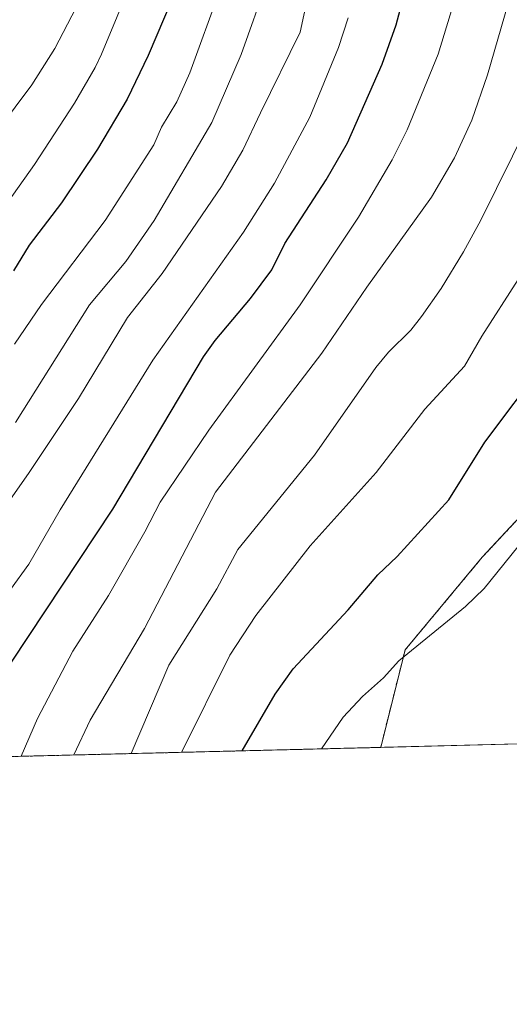
# Model space of a CAD drawing. Units: metres. Extents: x 668231 to 671682, y 4755942 to 4758340.
# Drawn here: x 670286 to 670384, y 4755942 to 4756140 of the extents above; entities that cross this region are included whole.
import ezdxf

# ---------------------------------------------------------------- set-up
doc = ezdxf.new("R2010")
doc.units = ezdxf.units.M
doc.header["$MEASUREMENT"] = 0
doc.linetypes.add('TRAZOS', pattern=[0.75, 0.5, -0.25])
for name, color, linetype, lineweight in [('Arbolado forestal', 92, 'TRAZOS', 0), ('Arbolado forestal CxS', 92, 'Continuous', 0), ('Comarca CxS', 133, 'Continuous', 0), ('Comunidad Autónoma CxS', 142, 'Continuous', 0), ('Curva de nivel maestra', 36, 'Continuous', 30), ('Curva de nivel normal', 36, 'Continuous', 0), ('Espacio natural protegido CxS', 2, 'Continuous', 0), ('Municipio CxS', 142, 'Continuous', 0), ('Pastizal CxS', 92, 'Continuous', 0), ('Provincia CxS', 1, 'Continuous', 0)]:
    doc.layers.add(name, color=color, linetype=linetype, lineweight=lineweight)

# ---------------------------------------------------------------- blocks, each defined once
blk = doc.blocks.new('*U153')
at = {"layer": 'Arbolado forestal CxS', "color": 92, "linetype": 'Continuous', "lineweight": 0}
blk.add_polyline3d([(670440.58, 4756141.68, 1056.91), (670414.59, 4756100.73, 1069.46), (670400.39, 4756055.12, 1070.01), (670378.75, 4756031.94, 1071.13), (670363.3, 4756013.39, 1070.09), (670358.41, 4755993.85, 1067.22), (670268.68, 4755991.63, 1101.92)], dxfattribs=at)
blk = doc.blocks.new('*U156')
at = {"layer": 'Espacio natural protegido CxS', "color": 2, "linetype": 'Continuous', "lineweight": 0}
blk.add_polyline3d([(669685.53, 4758291.97, 1900.96), (671535.27, 4758337.85, 1735.49), (671535.28, 4758337.79, 1735.49), (671526.31, 4758321.93, 1742.31), (671557.39, 4758218.54, 1701.79), (671565, 4758200.53, 1688.58), (671574.46, 4758184.97, 1680.42), (671614.25, 4758121.39, 1673.44), (671630.15, 4758093.84, 1683.59), (671630.15, 4758093.84, 1683.59), (671682.03, 4756026.68, 1338.22), (669321.75, 4755968.15, 1173.15)], dxfattribs=at)
blk = doc.blocks.new('*U242')
at = {"layer": 'Curva de nivel normal', "color": 36, "linetype": 'Continuous', "lineweight": 0}
blk.add_polyline3d([(670344.26, 4756146.53, 1110), (670342.27, 4756137.2, 1110), (670334.35, 4756121.02, 1110), (670330.8, 4756113.55, 1110), (670326.54, 4756106.24, 1110), (670314.6, 4756088.78, 1110), (670307.69, 4756079.97, 1110), (670297.86, 4756063.79, 1110), (670287.97, 4756048.94, 1110), (670275.19, 4756030.72, 1110)], dxfattribs=at)

msp = doc.modelspace()

# ---------------------------------------------------------------- linework, layer by layer
at = {"layer": 'Arbolado forestal', "color": 92, "linetype": 'TRAZOS', "lineweight": 0}
for points in [[(670439.41, 4756139.84, 1056.96), (670437.41, 4756136.69, 1057.07), (670414.59, 4756100.73, 1069.46), (670400.39, 4756055.12, 1070.01), (670378.75, 4756031.94, 1071.13), (670363.3, 4756013.39, 1070.09), (670358.41, 4755993.85, 1067.22)], [(670358.41, 4755993.85, 1067.22), (670268.68, 4755991.63, 1101.92)]]:
    msp.add_polyline3d(points, dxfattribs=at)
at = {"layer": 'Comarca CxS', "color": 133, "linetype": 'Continuous', "lineweight": 0}
msp.add_polyline3d([(669685.53, 4758291.97, 1900.96), (671535.27, 4758337.85, 1735.49), (671535.28, 4758337.79, 1735.49), (671526.31, 4758321.93, 1742.31), (671557.39, 4758218.54, 1701.79), (671565, 4758200.53, 1688.58), (671574.46, 4758184.97, 1680.42), (671614.25, 4758121.39, 1673.44), (671630.15, 4758093.84, 1683.59), (671630.15, 4758093.84, 1683.59), (671682.03, 4756026.68, 1338.22), (668282.42, 4755942.37, 1443.88)], dxfattribs=at)
at = {"layer": 'Comunidad Autónoma CxS', "color": 142, "linetype": 'Continuous', "lineweight": 0}
msp.add_polyline3d([(669685.53, 4758291.97, 1900.96), (671535.27, 4758337.85, 1735.49), (671535.28, 4758337.79, 1735.49), (671526.31, 4758321.93, 1742.31), (671557.39, 4758218.54, 1701.79), (671565, 4758200.53, 1688.58), (671574.46, 4758184.97, 1680.42), (671614.25, 4758121.39, 1673.44), (671630.15, 4758093.84, 1683.59), (671630.15, 4758093.84, 1683.59), (671682.03, 4756026.68, 1338.22), (670218.96, 4755990.4, 1111.23)], dxfattribs=at)
at = {"layer": 'Curva de nivel maestra', "color": 36, "linetype": 'Continuous', "lineweight": 30}
for points in [[(670284.45, 4756010.96, 1100), (670304.72, 4756041.61, 1100), (670322.93, 4756072.13, 1100), (670325.24, 4756075.4, 1100), (670332.31, 4756083.81, 1100), (670336.62, 4756089.56, 1100), (670339.23, 4756094.85, 1100), (670347.5, 4756107.57, 1100), (670351.75, 4756115, 1100), (670358.69, 4756130.73, 1100), (670361.54, 4756138.65, 1100), (670365.18, 4756152.5, 1100)], [(670330.65, 4755993.17, 1075), (670337.3, 4756004.51, 1075), (670340.9, 4756009.58, 1075), (670351.9, 4756021.41, 1075), (670357.81, 4756028.43, 1075), (670361.73, 4756032.12, 1075), (670372.06, 4756043.49, 1075), (670379.25, 4756055.01, 1075), (670391.22, 4756070.9, 1075), (670399.39, 4756083.43, 1075), (670402.34, 4756089.3, 1075), (670405.5, 4756093.78, 1075), (670406.29, 4756096.67, 1075), (670406.49, 4756107.06, 1075), (670407.92, 4756117.1, 1075), (670408.54, 4756127.55, 1075), (670409.92, 4756134.12, 1075), (670410.44, 4756139.5, 1075), (670412.82, 4756147.44, 1075)], [(670316.64, 4756143.84, 1125), (670311.79, 4756132.51, 1125), (670307.63, 4756123.77, 1125), (670301.65, 4756113.71, 1125), (670294.47, 4756103, 1125), (670287.97, 4756094.46, 1125), (670284.85, 4756089.38, 1125)]]:
    msp.add_polyline3d(points, dxfattribs=at)
at = {"layer": 'Curva de nivel normal', "color": 36, "linetype": 'Continuous', "lineweight": 0}
for points in [[(670283.68, 4756103.14, 1130), (670289.06, 4756110.64, 1130), (670297.06, 4756122.96, 1130), (670301.2, 4756130.08, 1130), (670302.45, 4756132.79, 1130), (670308.74, 4756147.95, 1130)], [(670285.25, 4756058.94, 1115), (670300.1, 4756082.54, 1115), (670307.34, 4756091.22, 1115), (670313.01, 4756099.43, 1115), (670324.56, 4756119.06, 1115), (670330.43, 4756132.72, 1115), (670335.7, 4756147.6, 1115)], [(670285.07, 4756074.62, 1120), (670290.43, 4756082.57, 1120), (670303.22, 4756099.42, 1120), (670312.93, 4756114.61, 1120), (670314.51, 4756118.12, 1120), (670317.55, 4756123.21, 1120), (670320.19, 4756129.02, 1120), (670326.28, 4756145.79, 1120)], [(670286.35, 4755992.07, 1095), (670286.35, 4755992.07, 1095), (670289.62, 4755999.65, 1095), (670296.73, 4756013.14, 1095), (670303.87, 4756024.32, 1095), (670311.16, 4756037.03, 1095), (670314.21, 4756042.99, 1095), (670324, 4756057.44, 1095), (670342.31, 4756082.52, 1095), (670353.99, 4756100.08, 1095), (670360.74, 4756111.59, 1095), (670363.74, 4756117.59, 1095), (670369.9, 4756132.76, 1095), (670373.55, 4756144.67, 1095)], [(670404.59, 4756144.91, 1080), (670399.11, 4756119.18, 1080), (670397.07, 4756112.51, 1080), (670392.68, 4756100.52, 1080), (670390.65, 4756096, 1080), (670385.97, 4756087.6, 1080), (670378.65, 4756076.26, 1080), (670375.23, 4756070.22, 1080), (670367.28, 4756061.66, 1080), (670357.51, 4756048.96, 1080), (670344.26, 4756034.24, 1080), (670333.4, 4756020.31, 1080), (670328.2, 4756012.32, 1080), (670318.5, 4755992.86, 1080)], [(670346.52, 4755993.56, 1070), (670350.88, 4755999.89, 1070), (670354.76, 4756004.07, 1070), (670358.97, 4756007.8, 1070), (670362.05, 4756011.22, 1070), (670375.43, 4756022.07, 1070), (670379.17, 4756025.67, 1070), (670395.7, 4756046.2, 1070), (670398.75, 4756050.79, 1070), (670403.31, 4756060.3, 1070), (670410.21, 4756082.55, 1070), (670412.51, 4756088.04, 1070), (670413.05, 4756094.35, 1070), (670414.2, 4756100.24, 1070), (670415.2, 4756108.35, 1070), (670415.64, 4756113.9, 1070), (670416.71, 4756127.86, 1070), (670417.5, 4756132.52, 1070), (670417.76, 4756137.84, 1070), (670419.72, 4756145.77, 1070)], [(670278.65, 4756113.43, 1135), (670288.51, 4756126.6, 1135), (670293.15, 4756133.91, 1135), (670298.19, 4756143.74, 1135)], [(670296.96, 4755992.33, 1090), (670300.19, 4755999.29, 1090), (670311.07, 4756017.69, 1090), (670325.33, 4756044.98, 1090), (670346.62, 4756072.84, 1090), (670355.66, 4756086.07, 1090), (670368.61, 4756104.12, 1090), (670373.2, 4756111.97, 1090), (670376.67, 4756119.56, 1090), (670379.79, 4756128.61, 1090), (670383.96, 4756142.91, 1090)], [(670308.4, 4755992.61, 1085), (670315.94, 4756010.31, 1085), (670325.56, 4756025.63, 1085), (670329.82, 4756033.52, 1085), (670345.18, 4756052.41, 1085), (670357.42, 4756069.99, 1085), (670359.97, 4756073.08, 1085), (670364.43, 4756077.48, 1085), (670366.6, 4756080.22, 1085), (670370.5, 4756085.82, 1085), (670375.02, 4756093.18, 1085), (670378.45, 4756099.5, 1085), (670387.93, 4756118.65, 1085), (670389.82, 4756124.27, 1085), (670391.88, 4756133.04, 1085), (670394.71, 4756142.67, 1085)], [(670284.27, 4756025.46, 1105), (670287.92, 4756030.54, 1105), (670294.18, 4756041.43, 1105), (670312.79, 4756071.43, 1105), (670330.9, 4756097.1, 1105), (670337.12, 4756106.9, 1105), (670344.22, 4756120.11, 1105), (670349.94, 4756134.07, 1105), (670351.92, 4756140.07, 1105)]]:
    msp.add_polyline3d(points, dxfattribs=at)
at = {"layer": 'Municipio CxS', "color": 142, "linetype": 'Continuous', "lineweight": 0}
msp.add_polyline3d([(671630.15, 4758093.84, 1683.59), (671682.03, 4756026.68, 1338.22), (670218.96, 4755990.4, 1111.23)], dxfattribs=at)
at = {"layer": 'Pastizal CxS', "color": 92, "linetype": 'Continuous', "lineweight": 0}
for points in [[(670461.4, 4756147, 1049.51), (670462.14, 4756127.5, 1048.31), (670461.58, 4756122.55, 1047.8), (670459.32, 4756112.72, 1047.64), (670458.47, 4756108.97, 1047.3), (670455.02, 4756110.19, 1048.01), (670447.84, 4756110.3, 1050.45), (670441.02, 4756110.4, 1054.47), (670431.72, 4756102.51, 1058.33), (670430.47, 4756080.24, 1059.31), (670428.88, 4756047.81, 1057.9), (670416.57, 4756034.11, 1061.94), (670405.52, 4756020.45, 1065.12), (670396.4, 4756006.2, 1065.06), (670391.52, 4755994.68, 1064.15), (670358.41, 4755993.85, 1067.22), (670363.3, 4756013.39, 1070.09), (670378.75, 4756031.94, 1071.13), (670400.39, 4756055.12, 1070.01), (670414.59, 4756100.73, 1069.46), (670440.58, 4756141.68, 1056.91)], [(670439.41, 4756139.84, 1056.96), (670437.41, 4756136.69, 1057.07), (670414.59, 4756100.73, 1069.46), (670400.39, 4756055.12, 1070.01), (670378.75, 4756031.94, 1071.13), (670363.3, 4756013.39, 1070.09), (670358.41, 4755993.85, 1067.22)], [(670391.52, 4755994.68, 1064.15), (670358.41, 4755993.85, 1067.22)]]:
    msp.add_polyline3d(points, dxfattribs=at)
at = {"layer": 'Provincia CxS', "color": 1, "linetype": 'Continuous', "lineweight": 0}
msp.add_polyline3d([(669685.53, 4758291.97, 1900.96), (671535.27, 4758337.85, 1735.49), (671535.28, 4758337.79, 1735.49), (671526.31, 4758321.93, 1742.31), (671557.39, 4758218.54, 1701.79), (671565, 4758200.53, 1688.58), (671574.46, 4758184.97, 1680.42), (671614.25, 4758121.39, 1673.44), (671630.15, 4758093.84, 1683.59), (671630.15, 4758093.84, 1683.59), (671682.03, 4756026.68, 1338.22), (670218.96, 4755990.4, 1111.23)], dxfattribs=at)

# ---------------------------------------------------------------- block references
at = {"layer": 'Arbolado forestal CxS', "color": 92, "linetype": 'Continuous', "lineweight": 0}
msp.add_blockref('*U153', (0, 0), dxfattribs=at)
at = {"layer": 'Curva de nivel normal', "color": 36, "linetype": 'Continuous', "lineweight": 0}
msp.add_blockref('*U242', (0, 0), dxfattribs=at)
at = {"layer": 'Espacio natural protegido CxS', "color": 2, "linetype": 'Continuous', "lineweight": 0}
msp.add_blockref('*U156', (0, 0), dxfattribs=at)

doc.saveas('drawing.dxf')
